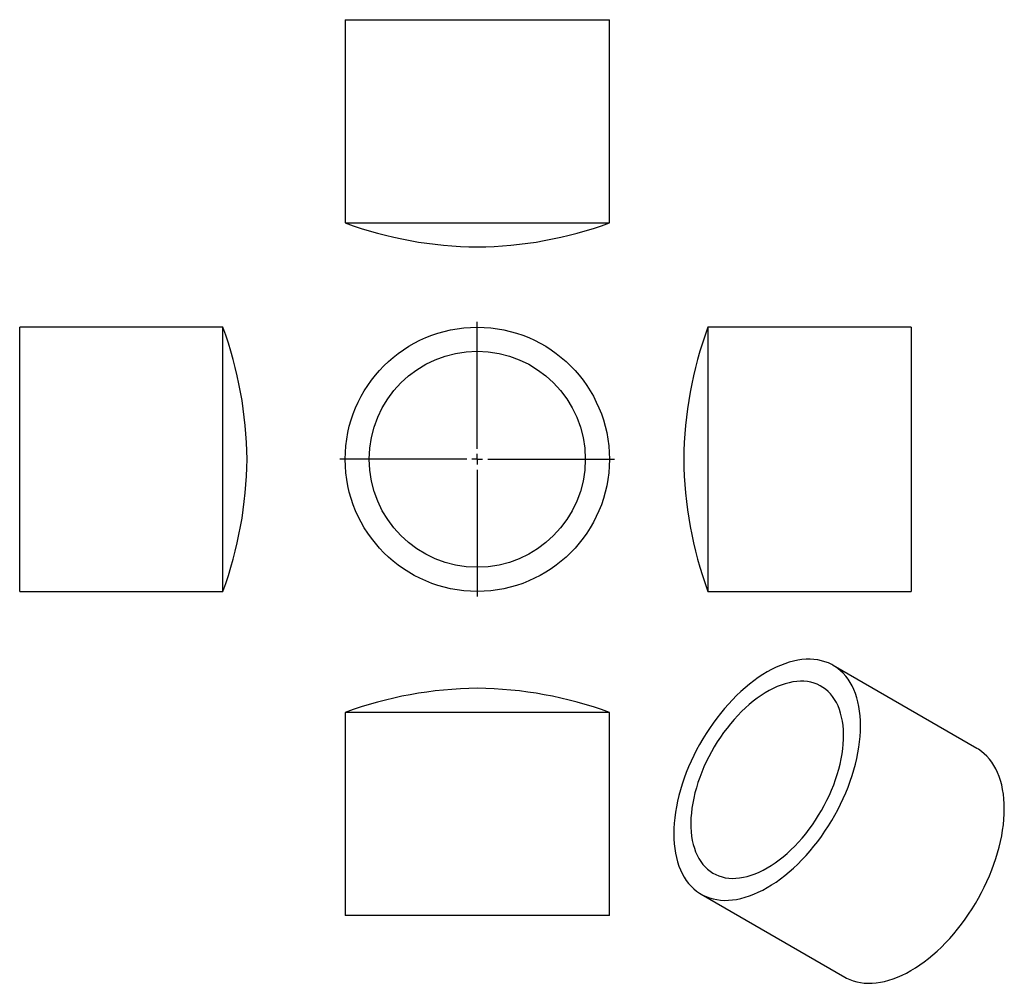
# Model space of a CAD drawing. Units: millimetres. Extents: x -89 to 377, y -142 to 314.
import ezdxf

# ---------------------------------------------------------------- set-up
doc = ezdxf.new("R2010")
doc.units = ezdxf.units.MM
doc.layers.add('FORMAT', color=7, linetype='Continuous')

# ---------------------------------------------------------------- blocks, each defined once
blk = doc.blocks.new('SW_CENTERMARKSYMBOL_0')
at = {"layer": 'FORMAT', "color": 0}
for p, q in [((0, 5), (0, 65)), ((-5, 0), (-65, 0)), ((0, 0), (-2.5, 0)), ((0, 0), (0, 2.5)), ((0, 0), (0, -2.5)), ((0, 0), (2.5, 0)), ((5, 0), (65, 0)), ((0, -5), (0, -65))]:
    blk.add_line(p, q, dxfattribs=at)

msp = doc.modelspace()

# ---------------------------------------------------------------- linework, layer by layer
at = {"color": 7, "linetype": 'Continuous', "lineweight": 25}
for p, q in [((65.3, 314.04), (65.3, 217.88)), ((65.3, 314.04), (127.8, 314.04)), ((127.8, 314.04), (190.3, 314.04)), ((190.3, 217.88), (190.3, 314.04)), ((65.3, 217.88), (127.8, 217.88)), ((127.8, 217.88), (190.3, 217.88)), ((7.45, 168.53), (-88.7, 168.53)), ((-88.7, 43.53), (-88.7, 168.53)), ((7.45, 43.53), (7.45, 168.53)), ((333.08, 168.53), (236.92, 168.53)), ((236.92, 168.53), (236.92, 43.53)), ((333.08, 168.53), (333.08, 43.53)), ((-88.7, 43.53), (7.45, 43.53)), ((236.92, 43.53), (333.08, 43.53)), ((364.23, -30.76), (296.24, 8.49)), ((65.3, -13.75), (65.3, -109.9)), ((190.3, -13.75), (65.3, -13.75)), ((190.3, -109.9), (190.3, -13.75)), ((233.74, -99.77), (301.73, -139.02)), ((190.3, -109.9), (65.3, -109.9))]:
    msp.add_line(p, q, dxfattribs=at)
at = {"color": 7, "linetype": 'Continuous', "lineweight": 25, "flags": 128}
for points in [[(264.99, -96.67), (267.09, -95.4), (269.19, -94.02), (271.28, -92.52), (273.35, -90.92), (275.41, -89.22), (277.44, -87.42), (279.44, -85.52), (281.41, -83.53), (283.35, -81.46), (285.24, -79.31), (287.08, -77.08), (288.88, -74.78), (290.62, -72.41), (292.31, -69.98), (293.93, -67.5), (295.49, -64.97), (296.97, -62.39), (298.39, -59.78), (299.73, -57.13), (300.99, -54.46), (302.17, -51.77), (303.26, -49.06), (304.27, -46.35), (305.19, -43.63), (306.02, -40.92), (306.75, -38.22), (307.39, -35.54), (307.94, -32.88), (308.38, -30.24), (308.73, -27.65), (308.98, -25.09), (309.13, -22.58), (309.18, -20.13), (309.13, -17.73), (308.98, -15.39), (308.73, -13.12), (308.38, -10.93), (307.94, -8.81), (307.39, -6.78), (306.75, -4.84), (306.02, -2.99), (305.19, -1.23), (304.27, 0.42), (303.26, 1.97), (302.17, 3.42), (300.99, 4.75), (299.73, 5.96), (298.39, 7.06), (296.97, 8.04), (295.49, 8.9), (293.93, 9.64), (292.31, 10.25), (290.62, 10.73), (288.88, 11.09), (287.08, 11.31), (285.24, 11.41), (283.35, 11.38), (281.41, 11.22), (279.44, 10.93), (277.44, 10.52), (275.41, 9.97), (273.35, 9.3), (271.28, 8.51), (269.19, 7.59), (267.09, 6.55), (264.99, 5.4), (262.88, 4.12), (260.79, 2.74), (258.7, 1.25), (256.62, -0.35), (254.57, -2.06), (252.54, -3.86), (250.53, -5.76), (248.56, -7.74), (246.63, -9.81), (244.74, -11.97), (242.89, -14.2), (241.09, -16.5), (239.35, -18.87), (237.67, -21.29), (236.05, -23.78), (234.49, -26.31), (233, -28.89), (231.59, -31.5), (230.25, -34.15), (228.99, -36.82), (227.81, -39.51), (226.71, -42.22), (225.71, -44.93), (224.79, -47.65), (223.96, -50.36), (223.22, -53.06), (222.58, -55.74), (222.04, -58.4), (221.59, -61.03), (221.24, -63.63), (220.99, -66.18), (220.84, -68.69), (220.79, -71.15), (220.84, -73.55), (220.99, -75.89), (221.24, -78.15), (221.59, -80.35), (222.04, -82.46), (222.58, -84.5), (223.22, -86.44), (223.96, -88.29), (224.79, -90.05), (225.71, -91.7), (226.71, -93.25), (227.81, -94.69), (228.99, -96.02), (230.25, -97.24), (231.59, -98.34), (233, -99.32), (234.49, -100.18), (236.05, -100.91), (237.67, -101.52), (239.35, -102.01), (241.09, -102.36), (242.89, -102.59), (244.74, -102.69), (246.63, -102.66), (248.56, -102.5), (250.53, -102.21), (252.54, -101.79), (254.57, -101.25), (256.62, -100.58), (258.7, -99.78), (260.79, -98.87), (262.88, -97.83), (264.99, -96.67)], [(264.99, -87.36), (266.89, -86.2), (268.8, -84.93), (270.69, -83.55), (272.56, -82.06), (274.42, -80.47), (276.24, -78.79), (278.04, -77.01), (279.8, -75.14), (281.52, -73.2), (283.19, -71.17), (284.81, -69.08), (286.38, -66.91), (287.89, -64.69), (289.33, -62.42), (290.71, -60.1), (292.01, -57.74), (293.24, -55.34), (294.39, -52.92), (295.45, -50.48), (296.44, -48.03), (297.33, -45.56), (298.14, -43.1), (298.85, -40.65), (299.47, -38.21), (299.99, -35.79), (300.41, -33.39), (300.74, -31.04), (300.97, -28.72), (301.09, -26.45), (301.12, -24.23), (301.04, -22.07), (300.87, -19.98), (300.59, -17.96), (300.21, -16.02), (299.74, -14.16), (299.17, -12.38), (298.51, -10.7), (297.75, -9.12), (296.9, -7.64), (295.96, -6.26), (294.93, -5), (293.82, -3.85), (292.63, -2.81), (291.37, -1.9), (290.03, -1.1), (288.62, -0.43), (287.14, 0.11), (285.6, 0.53), (284.01, 0.82), (282.36, 0.98), (280.67, 1.01), (278.93, 0.9), (277.15, 0.67), (275.33, 0.31), (273.49, -0.18), (271.63, -0.79), (269.74, -1.53), (267.85, -2.39), (265.94, -3.38), (264.03, -4.48), (262.13, -5.69), (260.23, -7.02), (258.35, -8.46), (256.48, -9.99), (254.64, -11.63), (252.83, -13.37), (251.05, -15.19), (249.31, -17.1), (247.61, -19.08), (245.97, -21.14), (244.37, -23.27), (242.83, -25.46), (241.36, -27.71), (239.95, -30.01), (238.61, -32.35), (237.34, -34.73), (236.15, -37.14), (235.04, -39.57), (234.02, -42.02), (233.08, -44.48), (232.23, -46.94), (231.47, -49.4), (230.8, -51.85), (230.23, -54.28), (229.76, -56.69), (229.39, -59.07), (229.11, -61.4), (228.93, -63.7), (228.86, -65.94), (228.88, -68.13), (229.01, -70.26), (229.23, -72.32), (229.56, -74.3), (229.98, -76.2), (230.51, -78.02), (231.13, -79.74), (231.84, -81.38), (232.64, -82.91), (233.54, -84.34), (234.52, -85.66), (235.59, -86.87), (236.74, -87.96), (237.97, -88.94), (239.27, -89.79), (240.64, -90.53), (242.09, -91.13), (243.6, -91.61), (245.16, -91.97), (246.78, -92.19), (248.46, -92.28), (250.17, -92.25), (251.93, -92.08), (253.73, -91.79), (255.56, -91.36), (257.41, -90.81), (259.29, -90.13), (261.18, -89.33), (263.08, -88.41), (264.99, -87.36)], [(332.98, -135.92), (335.08, -134.65), (337.18, -133.27), (339.27, -131.77), (341.34, -130.17), (343.4, -128.47), (345.43, -126.67), (347.44, -124.77), (349.41, -122.79), (351.34, -120.71), (353.23, -118.56), (355.08, -116.33), (356.87, -114.03), (358.62, -111.66), (360.3, -109.23), (361.92, -106.75), (363.48, -104.22), (364.97, -101.64), (366.38, -99.03), (367.72, -96.38), (368.98, -93.71), (370.16, -91.02), (371.25, -88.31), (372.26, -85.6), (373.18, -82.88), (374.01, -80.17), (374.74, -77.47), (375.39, -74.79), (375.93, -72.13), (376.38, -69.5), (376.73, -66.9), (376.98, -64.34), (377.13, -61.83), (377.18, -59.38), (377.13, -56.98), (376.98, -54.64), (376.73, -52.37), (376.38, -50.18), (375.93, -48.06), (375.39, -46.03), (374.74, -44.09), (374.01, -42.24), (373.18, -40.48), (372.26, -38.83), (371.25, -37.28), (370.16, -35.84), (368.98, -34.51), (367.72, -33.29), (366.38, -32.19), (364.97, -31.21), (364.23, -30.76)], [(301.73, -139.02), (302.48, -139.43), (304.04, -140.17), (305.66, -140.78), (307.35, -141.26), (309.09, -141.62), (310.88, -141.84), (312.73, -141.94), (314.62, -141.91), (316.56, -141.75), (318.53, -141.46), (320.53, -141.04), (322.56, -140.5), (324.62, -139.83), (326.69, -139.04), (328.78, -138.12), (330.88, -137.08), (332.98, -135.92)]]:
    msp.add_lwpolyline(points, dxfattribs=at)
at = {"color": 7, "linetype": 'Continuous', "lineweight": 25}
for radius in [62.5, 51.1]:
    msp.add_circle((127.8, 106.03), radius, dxfattribs=at)
for centre, start, end in [((129.71, 393.97), 249.909, 269.4168), ((125.89, 393.97), 270.5832, 290.091), ((-168.64, 104.12), 0.5832, 20.091), ((413.01, 104.12), 159.909, 179.4168), ((-168.64, 107.94), 339.909, 359.4168), ((413.01, 107.94), 180.5832, 200.091), ((129.71, -189.84), 90.5832, 110.091), ((125.89, -189.84), 69.909, 89.4168)]:
    msp.add_arc(centre, 187.5, start, end, dxfattribs=at)

# ---------------------------------------------------------------- block references
at = {"layer": 'FORMAT'}
msp.add_blockref('SW_CENTERMARKSYMBOL_0', (127.8, 106.03), dxfattribs=at)

doc.saveas('drawing.dxf')
